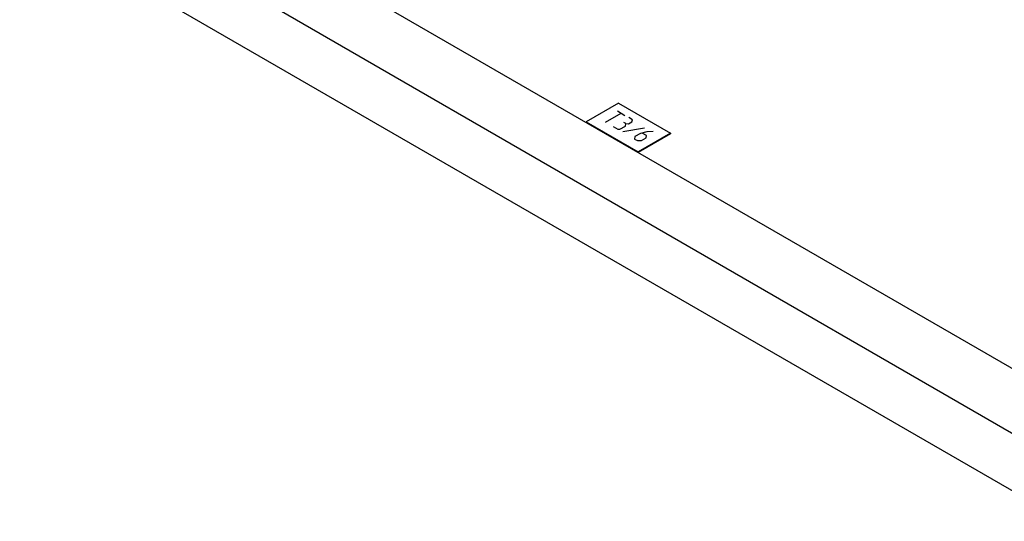
# Model space of a CAD drawing. Units: inches. Extents: x 1.6 to 20.1, y 1.6 to 16.
# Drawn here: x 17.1 to 17.7, y 12.9 to 13.2 of the extents above; entities that cross this region are included whole.
import ezdxf

# ---------------------------------------------------------------- set-up
doc = ezdxf.new("R2010")
doc.units = ezdxf.units.IN
doc.header["$LTSCALE"] = 1.21
doc.header["$MEASUREMENT"] = 0
doc.layers.get('0').update_dxf_attribs({"linetype": 'CONTINUOUS'})
doc.layers.add('DATUM_CURVE', color=7, linetype='CONTINUOUS')

msp = doc.modelspace()

# ---------------------------------------------------------------- linework, layer by layer
at = {"color": 7, "linetype": 'Continuous'}
for p, q in [((16.3613, 13.71391), (17.72225, 12.92818)), ((17.72225, 12.89545), (16.3613, 13.68118)), ((17.31182, 13.20161), (17.73804, 12.95553)), ((17.45154, 13.12128), (17.45154, 13.12094)), ((17.49927, 13.11447), (17.481, 13.10393)), ((17.49927, 13.11481), (17.49927, 13.11447)), ((17.481, 13.10427), (17.481, 13.10393))]:
    msp.add_line(p, q, dxfattribs=at)
at = {"color": 3, "linetype": 'Continuous'}
for p, q in [((17.46981, 13.13182), (17.45154, 13.12128)), ((17.46981, 13.13182), (17.49927, 13.11481)), ((17.45154, 13.12128), (17.481, 13.10427)), ((17.49927, 13.11481), (17.481, 13.10427))]:
    msp.add_line(p, q, dxfattribs=at)
at = {"layer": 'DATUM_CURVE', "color": 2, "linetype": 'Continuous'}
for p, q in [((17.46253, 13.12106), (17.47137, 13.12616)), ((17.46922, 13.1274), (17.47351, 13.12492)), ((17.47781, 13.12244), (17.47566, 13.12368)), ((17.47744, 13.1212), (17.47781, 13.12244)), ((17.46682, 13.11858), (17.4695, 13.11703)), ((17.4695, 13.11703), (17.47067, 13.11709)), ((17.47067, 13.11709), (17.47383, 13.11891)), ((17.48448, 13.11762), (17.4724, 13.1156)), ((17.47402, 13.12026), (17.47294, 13.12088)), ((17.47383, 13.11891), (17.47402, 13.12026)), ((17.47402, 13.12026), (17.47554, 13.12011)), ((17.47554, 13.12011), (17.47744, 13.1212)), ((17.47917, 13.11291), (17.47898, 13.11156)), ((17.47898, 13.11156), (17.48059, 13.11063)), ((17.48233, 13.11473), (17.47917, 13.11291)), ((17.48593, 13.11557), (17.48233, 13.11473)), ((17.48293, 13.11074), (17.48546, 13.1122)), ((17.48565, 13.11354), (17.48332, 13.11489)), ((17.48546, 13.1122), (17.48565, 13.11354)), ((17.48943, 13.11573), (17.48593, 13.11557)), ((17.48059, 13.11063), (17.48293, 13.11074))]:
    msp.add_line(p, q, dxfattribs=at)

doc.saveas('drawing.dxf')
